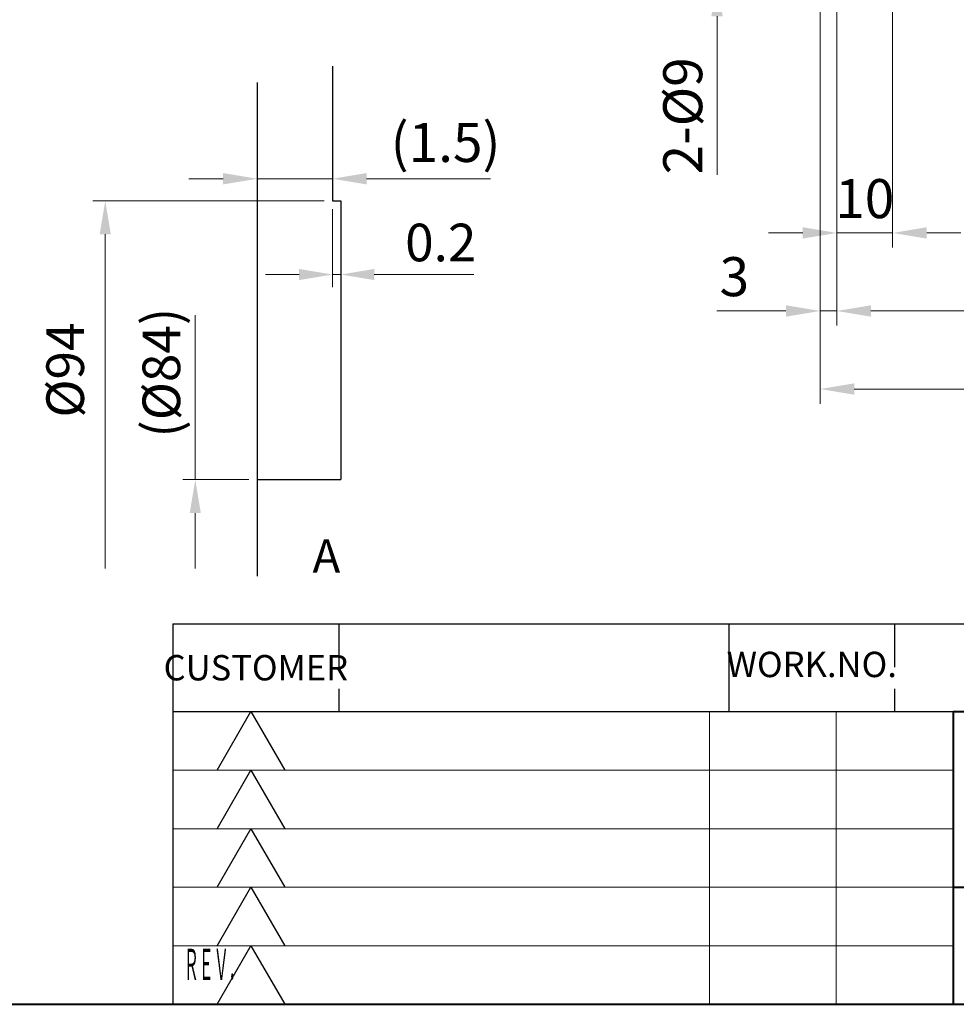
# Model space of a CAD drawing. Units: millimetres. Extents: x 53 to 752, y 36 to 521.
# Drawn here: x 219 to 387, y 36 to 213 of the extents above; entities that cross this region are included whole.
import ezdxf
from ezdxf.enums import TextEntityAlignment as Align

# ---------------------------------------------------------------- set-up
doc = ezdxf.new("R2010")
doc.units = ezdxf.units.MM
doc.header["$LTSCALE"] = 1.75
doc.header["$PDMODE"] = 1
doc.linetypes.add('DASHED2', pattern=[9.525, 6.35, -3.175])
doc.layers.get('0').update_dxf_attribs({"lineweight": 30})
for name, color, linetype, lineweight in [('AM_0', 7, 'Continuous', 30), ('AM_5', 3, 'Continuous', 20), ('AM_6', 51, 'Continuous', 30), ('表題欄-L', 7, 'Continuous', 40), ('表題欄-M', 7, 'DASHED2', 30), ('表題欄-S', 7, 'Continuous', 20)]:
    doc.layers.add(name, color=color, linetype=linetype, lineweight=lineweight)
doc.styles.add('shi_dim_txt_sty', font='ISOCP.SHX', dxfattribs={"width": 0.9, "bigfont": 'EXTFONT.SHX'})
doc.styles.add('shi_txt_sty', font='ISOCP.SHX', dxfattribs={"bigfont": 'EXTFONT.SHX'})
doc.styles.get("Standard").update_dxf_attribs({"font": 'ISOCP.SHX', "bigfont": 'EXTFONT.SHX'})
doc.styles.add('図番1', font='isoct.shx', dxfattribs={"width": 0.9, "bigfont": 'extfont.shx'})
doc.dimstyles.new('shi_dim_sty$0', dxfattribs={"dimtxt": 4, "dimasz": 3.5, "dimexe": 1.5, "dimexo": 1, "dimgap": 1, "dimtad": 1, "dimdsep": 46, "dimtxsty": 'shi_dim_txt_sty', "dimcen": 0, "dimclrd": 3, "dimclre": 3, "dimclrt": 51, "dimadec": 1, "dimazin": 2, "dimtp": 0.1, "dimtm": 0.1, "dimtfac": 0.71, "dimtmove": 0, "dimatfit": 3, "dimfxl": 1, "dimlwd": 18, "dimlwe": 18, "dimarcsym": 0})
doc.dimstyles.new('shi_dim_sty_A1$0', dxfattribs={"dimtxt": 4.5, "dimasz": 4, "dimexe": 1.5, "dimexo": 1, "dimgap": 1, "dimtad": 1, "dimdsep": 46, "dimtxsty": 'shi_dim_txt_sty', "dimcen": 0, "dimclrd": 3, "dimclre": 3, "dimclrt": 51, "dimadec": 1, "dimazin": 2, "dimtp": 0.1, "dimtm": 0.1, "dimtfac": 0.71, "dimtmove": 0, "dimatfit": 2, "dimfxl": 1, "dimlwd": 20, "dimlwe": 20, "dimarcsym": 0})
doc.dimstyles.new('shi_dim_sty_gai$0', dxfattribs={"dimtxt": 3.2, "dimasz": 3.5, "dimexe": 1.5, "dimexo": 1, "dimgap": 0.5, "dimtad": 1, "dimdsep": 46, "dimtxsty": 'shi_dim_txt_sty', "dimcen": 0, "dimclrd": 3, "dimclre": 3, "dimclrt": 51, "dimadec": 1, "dimazin": 2, "dimtp": 0.1, "dimtm": 0.1, "dimtfac": 0.71, "dimtmove": 0, "dimatfit": 3, "dimfxl": 1, "dimlwd": 18, "dimlwe": 18, "dimarcsym": 0})

# ---------------------------------------------------------------- blocks, each defined once
blk = doc.blocks.new('A3H')
blk.add_line((0, 0), (390, 0))
blk = doc.blocks.new('B_Logo')
at = {"layer": 'AM_0'}
blk.add_point((0, 0), dxfattribs=at)
blk = doc.blocks.new('A3HO_SDT')
at = {"layer": 'AM_0'}
blk.add_point((186, 0), dxfattribs=at)
at = {"layer": '表題欄-L'}
for p, q in [((186, 30), (390, 30)), ((186, 30), (186, 0)), ((186, 12), (390, 12)), ((0, 0), (390, 0))]:
    blk.add_line(p, q, dxfattribs=at)
at = {"layer": '表題欄-M', "ltscale": 0.4}
for p, q in [((123, 39), (123, 30)), ((180, 39), (180, 30))]:
    blk.add_line(p, q, dxfattribs=at)
at = {"layer": '表題欄-S', "color": 7, "lineweight": 30}
for p, q in [((106, 39), (390, 39)), ((106, 39), (106, 30)), ((163, 39), (163, 30)), ((106, 30), (186, 30)), ((106, 30), (106, 0))]:
    blk.add_line(p, q, dxfattribs=at)
at = {"layer": '表題欄-S', "color": 7, "lineweight": 30, "ltscale": 0.5}
for p, q in [((110.54, 24), (114, 30)), ((114, 30), (117.46, 24)), ((110.54, 18), (114, 24)), ((114, 24), (117.46, 18)), ((110.54, 12), (114, 18)), ((114, 18), (117.46, 12)), ((110.54, 6), (114, 12)), ((114, 12), (117.46, 6)), ((110.54, 0), (114, 6)), ((114, 6), (117.46, 0))]:
    blk.add_line(p, q, dxfattribs=at)
at = {"layer": '表題欄-S'}
for p, q in [((161, 30), (161, 0)), ((174, 30), (174, 0)), ((186, 24), (106, 24)), ((186, 18), (106, 18)), ((186, 12), (106, 12)), ((186, 6), (106, 6))]:
    blk.add_line(p, q, dxfattribs=at)
at = {"layer": 'AM_0'}
blk.add_blockref('B_Logo', (186, 0), dxfattribs=at)
at = {"layer": 'AM_0', "color": 7, "lineweight": 30, "style": 'shi_txt_sty', "width": 0.35}
blk.add_text('ＲＥＶ．', height=3.2, dxfattribs=at).set_placement((107.14, 2.49))
at = {"layer": 'AM_0', "color": 7, "lineweight": 30, "width": 1.1}
blk.add_attdef('DWG.NO2', text='', height=6, rotation=180, dxfattribs=at).set_placement((20, 272), align=Align.MIDDLE)
at = {"layer": 'AM_0', "color": 7, "lineweight": 30}
for tag, height, p in [('HIS5{18}', 2.5, (112.72, 27)), ('TITLE1', 4, (296.27, 27.02)), ('HIS4{18}', 2.5, (112.72, 21)), ('HIS3{18}', 2.5, (112.72, 15)), ('HIS2{18}', 2.5, (112.72, 9)), ('HIS1{18}', 2.5, (112.72, 2.54))]:
    blk.add_attdef(tag, text='', height=height, dxfattribs=at).set_placement(p, align=Align.MIDDLE_LEFT)
at = {"layer": 'AM_0', "color": 7, "lineweight": 30, "width": 0.55}
for tag, p in [('HIS5.DATE{4}', (162.03, 27)), ('HIS4.DATE{4}', (162.03, 21)), ('HIS4.DATE', (162.03, 21)), ('HIS3.DATE{4}', (162.03, 15)), ('HIS2.DATE{4}', (162.03, 9)), ('HIS1.DATE{4}', (162.03, 3))]:
    blk.add_attdef(tag, text='', height=3, dxfattribs=at).set_placement(p, align=Align.MIDDLE_LEFT)
at = {"layer": 'AM_0', "color": 7, "lineweight": 30}
for tag, height, p in [('HIS5.TAN{4}', 3, (180, 27)), ('HIS5.TAN', 3, (180, 27)), ('SCALE{7.5}', 3, (238, 27)), ('DATE{7.5}', 3, (280, 27)), ('HIS4.TAN{4}', 3, (180, 21)), ('TITLE3', 5, (341.98, 15.49)), ('HIS3.TAN{4}', 3, (180, 15)), ('HIS2.TAN{4}', 3, (180, 9)), ('HIS1.TAN{4}', 3, (180, 3)), ('HIS1.TAN', 3, (180, 3))]:
    blk.add_attdef(tag, text='', height=height, dxfattribs=at).set_placement(p, align=Align.MIDDLE)
at = {"layer": 'AM_0', "color": 7, "lineweight": 30, "width": 0.8}
for tag, p in [('SAKUSEI{4}', (219.5, 16.5)), ('TANTOU{4}', (240.5, 16.5)), ('SINSA{4}', (261.5, 16.5)), ('SYOUNIN{4}', (282.5, 16.5))]:
    blk.add_attdef(tag, text='', height=4.5, dxfattribs=at).set_placement(p, align=Align.MIDDLE)
at = {"layer": 'AM_0', "color": 7, "lineweight": 30, "style": '図番1', "width": 1.05}
blk.add_attdef('DWG.NO1{7.3}', text='', height=7, dxfattribs=at).set_placement((372.25, 2.34), align=Align.RIGHT)
at = {"layer": '表題欄-L', "color": 7, "lineweight": 30, "insert": (114.5, 34.5), "char_height": 2.6, "width": 17, "attachment_point": 5, "style": 'shi_txt_sty'}
blk.add_mtext('{\\C51;CUSTOMER}', dxfattribs=at)
at = {"layer": '表題欄-L', "color": 51, "insert": (171.5, 34.5), "char_height": 2.6, "width": 17, "attachment_point": 5, "style": 'shi_txt_sty'}
blk.add_mtext('WORK.NO.', dxfattribs=at)
blk = doc.blocks.new('*D50')
at = {"layer": 'AM_5', "color": 3, "lineweight": 18}
for p, q in [((344.49, 234.79), (344.49, 240.92)), ((364.23, 228.67), (341.86, 228.67)), ((344.49, 228.67), (344.49, 219.67)), ((364.24, 219.67), (341.86, 219.67)), ((344.49, 213.54), (344.49, 185.11))]:
    blk.add_line(p, q, dxfattribs=at)
at = {"layer": 'AM_5', "color": 3}
for points in [[(343.47, 234.79), (345.51, 234.79), (344.49, 228.67)], [(343.47, 213.54), (345.51, 213.54), (344.49, 219.67)]]:
    blk.add_solid(points, dxfattribs=at)
at = {"layer": 'Defpoints', "color": 0}
for p in [(344.49, 228.67), (365.98, 228.67), (365.99, 219.67)]:
    blk.add_point(p, dxfattribs=at)
at = {"layer": 'AM_5', "color": 51, "insert": (339.24, 195.67), "char_height": 7, "attachment_point": 5, "rotation": 90, "style": 'shi_dim_txt_sty'}
blk.add_mtext('2-%%c9', dxfattribs=at)
blk = doc.blocks.new('*D58')
at = {"layer": 'AM_5', "color": 3, "lineweight": 18}
for p, q in [((365.99, 241.82), (365.99, 158.04)), ((441.48, 219.17), (441.48, 158.04)), ((372.11, 160.67), (435.36, 160.67))]:
    blk.add_line(p, q, dxfattribs=at)
at = {"layer": 'AM_5', "color": 3}
for points in [[(372.11, 161.69), (372.11, 159.65), (365.99, 160.67)], [(435.36, 161.69), (435.36, 159.65), (441.48, 160.67)]]:
    blk.add_solid(points, dxfattribs=at)
at = {"layer": 'Defpoints', "color": 0}
for p in [(365.99, 243.57), (441.48, 220.92), (441.48, 160.67)]:
    blk.add_point(p, dxfattribs=at)
at = {"layer": 'AM_5', "color": 51, "insert": (403.73, 165.92), "char_height": 7, "attachment_point": 5, "style": 'shi_dim_txt_sty'}
blk.add_mtext('75.5', dxfattribs=at)
blk = doc.blocks.new('*D60')
at = {"layer": 'AM_5', "color": 3, "lineweight": 18}
for p, q in [((365.99, 215.92), (365.99, 158.04)), ((356.86, 160.67), (344.46, 160.67)), ((365.99, 160.67), (362.99, 160.67)), ((372.11, 160.67), (378.24, 160.67))]:
    blk.add_line(p, q, dxfattribs=at)
at = {"layer": 'AM_5', "color": 3}
for points in [[(356.86, 161.69), (356.86, 159.65), (362.99, 160.67)], [(372.11, 161.69), (372.11, 159.65), (365.99, 160.67)]]:
    blk.add_solid(points, dxfattribs=at)
at = {"layer": 'Defpoints', "color": 0}
for p in [(362.99, 244.3), (365.99, 217.67), (365.99, 160.67)]:
    blk.add_point(p, dxfattribs=at)
at = {"layer": 'AM_5', "color": 51, "insert": (347.6, 165.92), "char_height": 7, "attachment_point": 5, "style": 'shi_dim_txt_sty'}
blk.add_mtext('3', dxfattribs=at)
blk = doc.blocks.new('*D61')
at = {"layer": 'AM_5', "color": 3, "lineweight": 18}
for p, q in [((375.99, 214.92), (375.99, 172.04)), ((359.86, 174.67), (353.74, 174.67)), ((365.99, 174.67), (375.99, 174.67)), ((382.11, 174.67), (388.24, 174.67))]:
    blk.add_line(p, q, dxfattribs=at)
at = {"layer": 'AM_5', "color": 3}
for points in [[(359.86, 175.69), (359.86, 173.65), (365.99, 174.67)], [(382.11, 175.69), (382.11, 173.65), (375.99, 174.67)]]:
    blk.add_solid(points, dxfattribs=at)
at = {"layer": 'Defpoints', "color": 0}
for p in [(365.99, 220.92), (375.99, 216.67), (375.99, 174.67)]:
    blk.add_point(p, dxfattribs=at)
at = {"layer": 'AM_5', "color": 51, "insert": (370.99, 179.92), "char_height": 7, "attachment_point": 5, "style": 'shi_dim_txt_sty'}
blk.add_mtext('10', dxfattribs=at)
blk = doc.blocks.new('*D64')
at = {"layer": 'AM_5', "color": 3, "lineweight": 18}
for p, q in [((458.98, 278.92), (458.98, 144.04)), ((362.99, 238.5), (362.99, 144.04)), ((369.11, 146.67), (452.86, 146.67))]:
    blk.add_line(p, q, dxfattribs=at)
at = {"layer": 'AM_5', "color": 3}
for points in [[(369.11, 147.69), (369.11, 145.65), (362.99, 146.67)], [(452.86, 147.69), (452.86, 145.65), (458.98, 146.67)]]:
    blk.add_solid(points, dxfattribs=at)
at = {"layer": 'Defpoints', "color": 0}
for p in [(458.98, 280.67), (362.99, 240.25), (458.98, 146.67)]:
    blk.add_point(p, dxfattribs=at)
at = {"layer": 'AM_5', "color": 51, "insert": (410.99, 151.04), "char_height": 7, "attachment_point": 5, "style": 'shi_dim_txt_sty'}
blk.add_mtext('96', dxfattribs=at)
blk = doc.blocks.new('*D67')
at = {"layer": 'AM_5', "color": 3, "lineweight": 20}
for p, q in [((273.99, 180.42), (232.47, 180.42)), ((234.72, 174.42), (234.72, 114.48))]:
    blk.add_line(p, q, dxfattribs=at)
at = {"layer": 'AM_5', "color": 3}
blk.add_solid([(233.72, 174.42), (235.72, 174.42), (234.72, 180.42)], dxfattribs=at)
at = {"layer": 'Defpoints', "color": 0}
for p in [(275.49, 180.42), (234.72, 114.48), (252.67, 114.48)]:
    blk.add_point(p, dxfattribs=at)
at = {"layer": 'AM_5', "color": 51, "insert": (228.4, 150.07), "char_height": 6.75, "attachment_point": 5, "rotation": 90, "style": 'shi_dim_txt_sty'}
blk.add_mtext('%%c94', dxfattribs=at)
blk = doc.blocks.new('_None')
blk = doc.blocks.new('*D68')
at = {"layer": 'AM_5', "color": 3, "lineweight": 20}
for p, q in [((250.87, 159.9), (250.87, 130.42)), ((260.49, 130.42), (248.62, 130.42)), ((250.87, 124.42), (250.87, 114.48))]:
    blk.add_line(p, q, dxfattribs=at)
at = {"layer": 'AM_5', "color": 3}
blk.add_solid([(249.87, 124.42), (251.87, 124.42), (250.87, 130.42)], dxfattribs=at)
at = {"layer": 'Defpoints', "color": 0}
for p in [(261.99, 130.42), (250.87, 114.48), (267.67, 114.48)]:
    blk.add_point(p, dxfattribs=at)
at = {"layer": 'AM_5', "color": 51, "insert": (245.66, 149.6), "char_height": 6.75, "attachment_point": 5, "rotation": 90, "style": 'shi_dim_txt_sty'}
blk.add_mtext('(%%c84)', dxfattribs=at)
blk = doc.blocks.new('*D69')
at = {"layer": 'AM_5', "color": 3, "lineweight": 20}
for p, q in [((275.49, 178.92), (275.49, 164.96)), ((276.99, 178.92), (276.99, 164.96)), ((269.49, 167.21), (263.49, 167.21)), ((275.49, 167.21), (276.99, 167.21)), ((282.99, 167.21), (300.86, 167.21))]:
    blk.add_line(p, q, dxfattribs=at)
at = {"layer": 'AM_5', "color": 3}
for points in [[(269.49, 168.21), (269.49, 166.21), (275.49, 167.21)], [(282.99, 168.21), (282.99, 166.21), (276.99, 167.21)]]:
    blk.add_solid(points, dxfattribs=at)
at = {"layer": 'Defpoints', "color": 0}
for p in [(275.49, 180.42), (276.99, 180.42), (276.99, 167.21)]:
    blk.add_point(p, dxfattribs=at)
at = {"layer": 'AM_5', "color": 51, "insert": (294.92, 172.08), "char_height": 6.75, "attachment_point": 5, "style": 'shi_dim_txt_sty'}
blk.add_mtext('0.2', dxfattribs=at)
blk = doc.blocks.new('*D70')
at = {"layer": 'AM_5', "color": 3, "lineweight": 18}
for p, q in [((261.99, 157.44), (261.99, 187.02)), ((275.49, 182.17), (275.49, 187.02)), ((255.86, 184.39), (249.74, 184.39)), ((261.99, 184.39), (275.49, 184.39)), ((281.61, 184.39), (303.83, 184.39))]:
    blk.add_line(p, q, dxfattribs=at)
at = {"layer": 'AM_5', "color": 3}
for points in [[(255.86, 185.41), (255.86, 183.37), (261.99, 184.39)], [(281.61, 185.41), (281.61, 183.37), (275.49, 184.39)]]:
    blk.add_solid(points, dxfattribs=at)
at = {"layer": 'Defpoints', "color": 0}
for p in [(261.99, 184.39), (275.49, 180.42), (261.99, 155.69)]:
    blk.add_point(p, dxfattribs=at)
at = {"layer": 'AM_5', "color": 51, "insert": (295.78, 189.99), "char_height": 7, "attachment_point": 5, "style": 'shi_dim_txt_sty'}
blk.add_mtext('(1.5)', dxfattribs=at)

msp = doc.modelspace()

# ---------------------------------------------------------------- linework, layer by layer
at = {"layer": 'AM_0'}
for p, q in [((275.487309, 204.565509), (275.487309, 180.41948)), ((261.987309, 201.66948), (261.987309, 113.119676)), ((275.487309, 180.41948), (276.987309, 180.41948)), ((276.987309, 180.41948), (276.987309, 130.41948)), ((261.987309, 130.41948), (276.987309, 130.41948))]:
    msp.add_line(p, q, dxfattribs=at)

# ---------------------------------------------------------------- block references
at = {"layer": 'AM_0', "lineweight": 0, "xscale": 1.75, "yscale": 1.75, "zscale": 1.75}
for name in ['A3H', 'A3HO_SDT']:
    msp.add_blockref(name, (61.359966, 36.303352), dxfattribs=at)

# ---------------------------------------------------------------- texts
at = {"layer": 'AM_6', "insert": (274.395501, 113.717972), "char_height": 6, "attachment_point": 8, "style": 'shi_txt_sty'}
msp.add_mtext_dynamic_manual_height_columns('A', width=11.03275051, gutter_width=12.5, heights=[0], dxfattribs=at)

# ---------------------------------------------------------------- dimensions: what is measured, and where the dimension line sits
at = {"layer": 'AM_5'}
for base, p1, p2, dimstyle, override, picture, middle in [((458.984936, 146.668313), (362.986461, 240.245631), (458.984936, 280.668067), 'shi_dim_sty_gai$0', {"dimscale": 1.75, "dimtxt": 4, "dimadec": 0}, '*D64', (410.985688, 146.668313)), ((365.98503, 160.668313), (362.986457, 244.304268), (365.98503, 217.669594), 'shi_dim_sty$0', {"dimscale": 1.75, "dimse1": 1, "dimtp": -0.027, "dimtm": 0.046, "dimtdec": 3}, '*D60', (347.59598, 160.668313)), ((375.985232, 174.668313), (365.985476, 220.91829), (375.985232, 216.668313), 'shi_dim_sty$0', {"dimscale": 1.75, "dimse1": 1, "dimtp": -0.027, "dimtm": 0.046, "dimtdec": 3}, '*D61', (370.985354, 174.668313)), ((276.987309, 167.206396), (275.487309, 180.41948), (276.987309, 180.41948), 'shi_dim_sty_A1$0', {"dimscale": 1.5, "dimdec": 5, "dimlfac": 0.133333, "dimtp": 0.02, "dimtm": 0.02, "dimtdec": 4}, '*D69', (294.92463, 167.206396))]:
    dim = msp.add_linear_dim(base=base, p1=p1, p2=p2, dimstyle=dimstyle, override=override, dxfattribs=at)
    dim.commit()
    dim.dimension.update_dxf_attribs({"geometry": picture, "text_midpoint": middle, "dimtype": 160})
dim = msp.add_linear_dim(base=(441.484012, 160.668313), p1=(365.985476, 243.568284), p2=(441.484012, 220.91829), dimstyle='shi_dim_sty$0', override={"dimscale": 1.75, "dimtp": -0.027, "dimtm": 0.046, "dimtdec": 3}, dxfattribs=at)
dim.commit()
dim.dimension.update_dxf_attribs({"geometry": '*D58', "text_midpoint": (403.734744, 165.918313)})
for base, p1, p2, text, dimstyle, override, picture, middle in [((344.485965, 228.668313), (365.985476, 219.668313), (365.98453, 228.668313), '2-%%c<>', 'shi_dim_sty$0', {"dimscale": 1.75, "dimtp": -0.027, "dimtm": 0.046, "dimtdec": 3}, '*D50', (344.485965, 195.667997)), ((234.717781, 114.48131), (275.487309, 180.41948), (252.672762, 114.48131), '%%c94', 'shi_dim_sty_A1$0', {"dimscale": 1.5, "dimdec": 5, "dimblk2": 'None', "dimsah": 1, "dimse2": 1, "dimtp": 0.02, "dimtm": 0.02, "dimtdec": 4, "dimtmove": 2}, '*D67', (228.395327, 150.068574)), ((250.869571, 114.48131), (261.987309, 130.41948), (267.672762, 114.48131), '(%%c84)', 'shi_dim_sty_A1$0', {"dimscale": 1.5, "dimdec": 5, "dimblk2": 'None', "dimsah": 1, "dimse2": 1, "dimtp": 0.02, "dimtm": 0.02, "dimtdec": 4, "dimtmove": 1}, '*D68', (255.794769, 149.596143))]:
    dim = msp.add_linear_dim(base=base, p1=p1, p2=p2, angle=90, text=text, dimstyle=dimstyle, override=override, dxfattribs=at)
    dim.commit()
    dim.dimension.update_dxf_attribs({"geometry": picture, "text_midpoint": middle, "dimtype": 160})
dim = msp.add_linear_dim(base=(261.987309, 184.390983), p1=(275.487309, 180.41948), p2=(261.987309, 155.687549), text='(1.5)', dimstyle='shi_dim_sty$0', override={"dimscale": 1.75}, dxfattribs=at)
dim.commit()
dim.dimension.update_dxf_attribs({"geometry": '*D70', "text_midpoint": (295.784829, 184.390983), "dimtype": 160})

doc.saveas('drawing.dxf')
